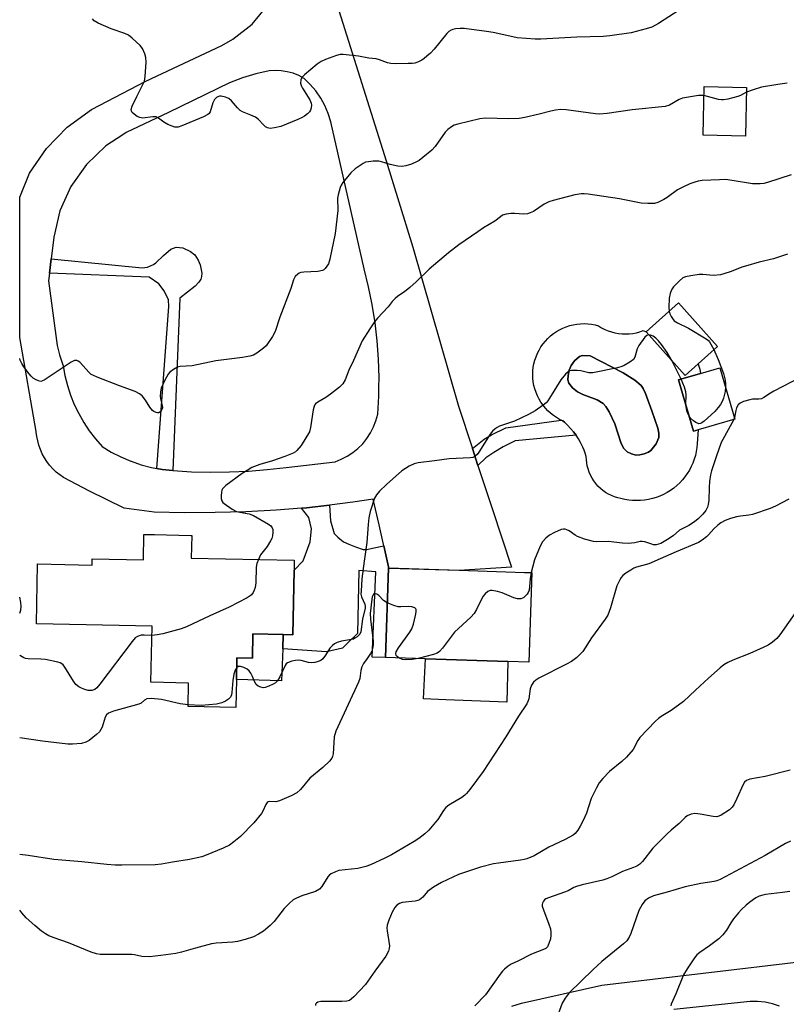
# Model space of a CAD drawing. Units: inches. Extents: x 1315763 to 1321763, y 533447 to 537447.
# Drawn here: x 1315763 to 1315997, y 535600 to 535900 of the extents above; entities that cross this region are included whole.
import ezdxf

# ---------------------------------------------------------------- set-up
doc = ezdxf.new("R2010")
doc.units = ezdxf.units.IN
doc.header["$MEASUREMENT"] = 0
for name, color, linetype in [('BLDG-Footprint', 5, 'Continuous'), ('CULTRL-Pad', 6, 'Continuous'), ('CULTRL-Swimming Pool in Ground', 4, 'Continuous'), ('TRANS-Driveway', 251, 'Continuous'), ('TRANS-Non Street Sidewalk', 7, 'Continuous'), ('TRANS-Road', 130, 'Continuous'), ('Undefined', 1, 'Continuous')]:
    doc.layers.add(name, color=color, linetype=linetype)

msp = doc.modelspace()

# ---------------------------------------------------------------- linework, layer by layer
at = {"layer": 'BLDG-Footprint'}
for points, elevation in [([(1315984.89, 535879.75), (1315984.59, 535864.94), (1315971.63, 535865.21), (1315971.93, 535880.02)], 521.92), ([(1315970.13, 535795.58), (1315966.15, 535792.01), (1315954.24, 535805.28), (1315964.11, 535814.13), (1315976.02, 535800.86)], 518.28), ([(1315970.12, 535775.42), (1315968.74, 535775.01), (1315964.16, 535790.64), (1315970.84, 535792.6), (1315976.75, 535794.33), (1315981.32, 535778.7)], 517.73), ([(1315815.66, 535736.4), (1315847.06, 535735.77), (1315846.99, 535732.71), (1315846.6, 535713.03), (1315843.7, 535713.09), (1315834.48, 535713.28), (1315834.34, 535705.94), (1315829.57, 535706.04), (1315829.43, 535699.37), (1315829.26, 535690.86), (1315814.71, 535691.15), (1315814.85, 535698.31), (1315803.4, 535698.54), (1315803.74, 535715.65), (1315768.5, 535716.35), (1315768.86, 535734.59), (1315785.44, 535734.26), (1315785.47, 535736.13), (1315801.07, 535735.81), (1315801.23, 535743.6), (1315804.45, 535743.53), (1315815.54, 535743.31), (1315815.8, 535743.31)], 519.62), ([(1315919.43, 535731.94), (1315918.55, 535704.7), (1315912.18, 535704.9), (1315887.02, 535705.72), (1315874.84, 535706.11), (1315875.72, 535733.35), (1315875.82, 535733.35), (1315897.31, 535732.66), (1315917.19, 535732.01)], 515.92)]:
    msp.add_lwpolyline(points, close=True, dxfattribs=dict(at, elevation=elevation))
at = {"layer": 'CULTRL-Pad'}
for points in [[(1315843.55, 535708.75), (1315843.21, 535699.01), (1315829.43, 535699.37), (1315829.57, 535706.04), (1315834.34, 535705.94), (1315834.48, 535713.27), (1315843.7, 535713.09)], [(1315912.18, 535704.9), (1315911.78, 535692.53), (1315898.53, 535692.96), (1315893.21, 535693.22), (1315886.42, 535693.55), (1315887.02, 535705.72)]]:
    msp.add_lwpolyline(points, close=True, dxfattribs=at)
for points in [[(1315946.95, 535804.71, 0), (1315948.05, 535804.67, 0), (1315949.15, 535804.71, 0), (1315950.23, 535804.83, 0), (1315951.31, 535805.03, 0), (1315952.37, 535805.31, 0), (1315953.41, 535805.67, 0), (1315954.24, 535805.28, 0), (1315966.15, 535792.01, 0), (1315970.13, 535795.58, 0), (1315970.25, 535795.19, 0), (1315970.59, 535793.9, 0), (1315970.84, 535792.6, 0), (1315964.16, 535790.64, 0), (1315968.74, 535775.01, 0), (1315970.12, 535775.42, 0), (1315969.85, 535771.25, 0), (1315969.74, 535770.04, 0), (1315969.55, 535768.84, 0), (1315969.28, 535767.66, 0), (1315968.93, 535766.49, 0), (1315968.51, 535765.35, 0), (1315968.01, 535764.25, 0), (1315967.44, 535763.17, 0), (1315966.81, 535762.14, 0), (1315966.1, 535761.15, 0), (1315965.33, 535760.21, 0), (1315964.5, 535759.32, 0), (1315963.62, 535758.49, 0), (1315962.68, 535757.71, 0), (1315961.69, 535757.01, 0), (1315960.66, 535756.36, 0), (1315959.59, 535755.79, 0), (1315958.48, 535755.29, 0), (1315957.35, 535754.86, 0), (1315956.18, 535754.51, 0), (1315955, 535754.23, 0), (1315953.8, 535754.04, 0), (1315952.59, 535753.92, 0), (1315951.38, 535753.88, 0), (1315950.16, 535753.93, 0), (1315948.95, 535754.05, 0), (1315947.76, 535754.25, 0), (1315946.6, 535754.53, 0), (1315945.62, 535754.75, 0), (1315944.65, 535755.05, 0), (1315943.71, 535755.42, 0), (1315942.8, 535755.86, 0), (1315941.93, 535756.38, 0), (1315941.1, 535756.97, 0), (1315940.32, 535757.62, 0), (1315939.59, 535758.32, 0), (1315938.93, 535759.08, 0), (1315938.32, 535759.9, 0), (1315937.78, 535760.75, 0), (1315937.32, 535761.65, 0), (1315936.92, 535762.58, 0), (1315936.59, 535763.54, 0), (1315936.35, 535764.53, 0), (1315936.2, 535765.36, 0), (1315936.12, 535766.35, 0), (1315935.95, 535767.34, 0), (1315935.71, 535768.3, 0), (1315935.39, 535769.25, 0), (1315934.99, 535770.17, 0), (1315934.9, 535770.36, 0), (1315934.3, 535771.55, 0), (1315933.64, 535772.7, 0), (1315932.91, 535773.81, 0), (1315932.12, 535774.88, 0), (1315931.26, 535775.89, 0), (1315930.34, 535776.85, 0), (1315929.37, 535777.76, 0), (1315928.91, 535778.15, 0), (1315928.41, 535778.39, 0), (1315927.91, 535778.64, 0), (1315926.95, 535779.2, 0), (1315926.03, 535779.83, 0), (1315925.16, 535780.52, 0), (1315924.34, 535781.28, 0), (1315923.57, 535782.09, 0), (1315922.87, 535782.95, 0), (1315922.23, 535783.87, 0), (1315921.66, 535784.82, 0), (1315921.16, 535785.81, 0), (1315920.73, 535786.84, 0), (1315920.37, 535787.9, 0), (1315920.1, 535788.98, 0), (1315919.9, 535790.07, 0), (1315919.78, 535791.18, 0), (1315919.73, 535792.29, 0), (1315919.77, 535793.4, 0), (1315919.89, 535794.51, 0), (1315920.09, 535795.61, 0), (1315920.37, 535796.69, 0), (1315920.72, 535797.74, 0), (1315921.15, 535798.77, 0), (1315921.65, 535799.77, 0), (1315922.22, 535800.72, 0), (1315922.85, 535801.64, 0), (1315923.56, 535802.5, 0), (1315924.32, 535803.31, 0), (1315925.14, 535804.07, 0), (1315926.01, 535804.76, 0), (1315926.93, 535805.39, 0), (1315927.89, 535805.96, 0), (1315928.89, 535806.45, 0), (1315929.92, 535806.87, 0), (1315930.98, 535807.21, 0), (1315932.06, 535807.48, 0), (1315933.15, 535807.67, 0), (1315934.26, 535807.78, 0), (1315935.37, 535807.81, 0), (1315936.49, 535807.76, 0), (1315937.59, 535807.63, 0), (1315938.69, 535807.42, 0), (1315939.75, 535807.14, 0), (1315940.69, 535806.57, 0), (1315941.67, 535806.07, 0), (1315942.68, 535805.65, 0), (1315943.72, 535805.3, 0), (1315944.78, 535805.02, 0), (1315945.86, 535804.83, 0)], [(1315952.3, 535767.79, 0), (1315953.67, 535768.14, 0), (1315954.96, 535768.69, 0), (1315955.68, 535769.18, 0), (1315957.28, 535771.19, 0), (1315958.12, 535773.1, 0), (1315958.15, 535774.41, 0), (1315957.86, 535775.97, 0), (1315956, 535781.26, 0), (1315954.12, 535786.54, 0), (1315953.38, 535788.06, 0), (1315952.71, 535789, 0), (1315950.81, 535790.61, 0), (1315947.31, 535792.82, 0), (1315937.24, 535798.03, 0), (1315934.8, 535798.14, 0), (1315933.95, 535797.83, 0), (1315932.44, 535796.49, 0), (1315931.41, 535795.08, 0), (1315930.86, 535793.68, 0), (1315930.49, 535791.99, 0), (1315930.43, 535790.7, 0), (1315930.67, 535789.67, 0), (1315931.85, 535788.23, 0), (1315933.32, 535787.02, 0), (1315934.96, 535786.23, 0), (1315939.37, 535784.59, 0), (1315941.16, 535783.51, 0), (1315941.98, 535782.55, 0), (1315943, 535780.95, 0), (1315944.77, 535777.25, 0), (1315946.69, 535771.26, 0), (1315947.47, 535769.79, 0), (1315948.48, 535768.77, 0), (1315949.78, 535768.11, 0), (1315951.13, 535767.71, 0)]]:
    msp.add_polyline3d(points, close=True, dxfattribs=at)
at = {"layer": 'CULTRL-Swimming Pool in Ground'}
msp.add_lwpolyline([(1315952.3, 535767.79), (1315951.13, 535767.71), (1315949.78, 535768.11), (1315948.48, 535768.77), (1315947.47, 535769.79), (1315946.69, 535771.26), (1315944.77, 535777.25), (1315943, 535780.95), (1315941.98, 535782.55), (1315941.16, 535783.51), (1315939.37, 535784.59), (1315934.96, 535786.23), (1315933.32, 535787.02), (1315931.85, 535788.23), (1315930.67, 535789.67), (1315930.43, 535790.7), (1315930.49, 535791.99), (1315930.86, 535793.68), (1315931.41, 535795.08), (1315932.44, 535796.49), (1315933.95, 535797.83), (1315934.8, 535798.14), (1315937.24, 535798.03), (1315947.31, 535792.82), (1315950.81, 535790.61), (1315952.71, 535789), (1315953.38, 535788.06), (1315954.12, 535786.54), (1315956, 535781.26), (1315957.86, 535775.97), (1315958.15, 535774.41), (1315958.12, 535773.1), (1315957.28, 535771.19), (1315955.68, 535769.18), (1315954.96, 535768.69), (1315953.67, 535768.14)], close=True, dxfattribs=at)
at = {"layer": 'TRANS-Driveway'}
for points in [[(1315913.33, 535599.87), (1315916.28, 535600.75), (1315940.81, 535606.22), (1316011.94, 535614.7), (1316008.54, 535612), (1316008.48, 535611.94), (1316000.71, 535597.73)], [(1315994.91, 535599.86), (1315992.75, 535600.6), (1315990.52, 535601.1), (1315988.24, 535601.34), (1315985.96, 535601.32), (1315962.7, 535598.87)]]:
    msp.add_lwpolyline(points, dxfattribs=at)
at = {"layer": 'TRANS-Non Street Sidewalk'}
for points in [[(1315810.04, 535763.04), (1315806.77, 535763.4), (1315805.15, 535763.7), (1315808.83, 535813.03), (1315808.73, 535815.04), (1315807.37, 535817.81), (1315805.79, 535819.94), (1315802.86, 535821.95), (1315772.47, 535823.18), (1315773, 535827.52), (1315800.71, 535824.77), (1315802.36, 535825.03), (1315804.13, 535825.81), (1315804.89, 535826.35), (1315807.21, 535828.57), (1315809.49, 535830.48), (1315811.08, 535831.15), (1315813.15, 535830.86), (1315815.4, 535829.79), (1315816.75, 535828.73), (1315817.79, 535827.13), (1315818.38, 535825.76), (1315818.85, 535823.17), (1315818.84, 535822.17), (1315818.63, 535821.36), (1315817.95, 535820.4), (1315816.82, 535819.24), (1315812.18, 535815.57)], [(1315903.04, 535764.55), (1315901.32, 535769.76), (1315904.93, 535772.65), (1315907.2, 535773.97), (1315911.54, 535776.1), (1315928.41, 535778.39), (1315928.91, 535778.15), (1315929.37, 535777.76), (1315930.34, 535776.85), (1315931.26, 535775.89), (1315932.12, 535774.88), (1315932.91, 535773.81), (1315914.41, 535772.06), (1315910.74, 535770.24), (1315907.84, 535768.54), (1315905.45, 535766.91)], [(1315874.3, 535740.13), (1315875.73, 535733.75), (1315875.82, 535733.35), (1315875.72, 535733.35), (1315874.84, 535706.11), (1315870.77, 535706.22), (1315871.94, 535732.22), (1315866.74, 535732.55), (1315866.29, 535713.42), (1315863.62, 535710.79), (1315861.75, 535708.95), (1315856.87, 535707.84), (1315843.55, 535708.75), (1315843.7, 535713.09), (1315846.6, 535713.03), (1315846.99, 535732.71), (1315849.77, 535735.5), (1315851.93, 535741.3), (1315852.3, 535745.34), (1315851.5, 535748.76), (1315849.25, 535751.54), (1315850.8, 535751.65), (1315857.84, 535752.51), (1315858.08, 535747.75), (1315859.21, 535743.85), (1315860.3, 535742.74), (1315862.08, 535741.36), (1315863.65, 535740.6), (1315865.7, 535739.76), (1315868.09, 535738.99), (1315869.19, 535738.98), (1315870.9, 535739.44)]]:
    msp.add_lwpolyline(points, close=True, dxfattribs=at)
at = {"layer": 'TRANS-Road'}
msp.add_polyline3d([(1315860.14, 535904.87, 0), (1315875.01, 535857.36, 0), (1315883.22, 535831.13, 0), (1315897.08, 535782.62, 0), (1315901.32, 535769.76, 0), (1315903.04, 535764.55, 0), (1315907.44, 535751.22, 0), (1315913.24, 535733.66, 0), (1315897.31, 535732.65, 0), (1315875.82, 535733.35, 0), (1315875.73, 535733.75, 0), (1315874.3, 535740.13, 0), (1315872.88, 535746.51, 0), (1315871.12, 535754.35, 0), (1315864.88, 535753.37, 0), (1315857.84, 535752.51, 0), (1315850.8, 535751.65, 0), (1315849.25, 535751.54, 0), (1315841.53, 535750.95, 0), (1315832.25, 535750.48, 0), (1315822.96, 535750.23, 0), (1315813.66, 535750.2, 0), (1315804.37, 535750.39, 0), (1315795.24, 535751.63, 0), (1315784.69, 535756.75, 0), (1315776.71, 535760.92, 0), (1315775.59, 535761.71, 0), (1315774.52, 535762.59, 0), (1315773.52, 535763.55, 0), (1315772.61, 535764.57, 0), (1315772.5, 535764.7, 0), (1315771.67, 535765.8, 0), (1315770.93, 535766.96, 0), (1315770.27, 535768.18, 0), (1315769.71, 535769.43, 0), (1315769.25, 535770.74, 0), (1315768.88, 535772.06, 0), (1315768.61, 535773.42, 0), (1315768.46, 535774.79, 0), (1315768.44, 535774.95, 0), (1315763.41, 535803.58, 0), (1315763.42, 535846.35, 0), (1315766.41, 535853.63, 0), (1315771.54, 535861.16, 0), (1315777.89, 535867.69, 0), (1315785.27, 535873.03, 0), (1315801.85, 535881.68, 0), (1315824.99, 535892.56, 0), (1315828.37, 535894.43, 0), (1315834.2, 535899.01, 0), (1315838.92, 535904.72, 0)], dxfattribs=at)
msp.add_polyline3d([(1315773, 535827.52, 0), (1315772.47, 535823.18, 0), (1315772.18, 535820.86, 0), (1315774.82, 535801.19, 0), (1315775.5, 535798.34, 0), (1315776.64, 535795, 0), (1315777.19, 535791.96, 0), (1315777.95, 535788.98, 0), (1315778.9, 535786.05, 0), (1315780.04, 535783.19, 0), (1315781.38, 535780.41, 0), (1315782.9, 535777.73, 0), (1315784.6, 535775.16, 0), (1315786.46, 535772.71, 0), (1315788.49, 535770.38, 0), (1315791.3, 535768.68, 0), (1315794.22, 535767.18, 0), (1315797.25, 535765.9, 0), (1315797.33, 535765.87, 0), (1315800.36, 535764.84, 0), (1315803.54, 535764.01, 0), (1315805.15, 535763.7, 0), (1315806.77, 535763.4, 0), (1315810.04, 535763.04, 0), (1315815.79, 535762.69, 0), (1315821.56, 535762.55, 0), (1315827.32, 535762.61, 0), (1315833.08, 535762.87, 0), (1315838.83, 535763.34, 0), (1315844.56, 535764.02, 0), (1315859.49, 535765.73, 0), (1315861.39, 535766.47, 0), (1315863.19, 535767.4, 0), (1315864.89, 535768.51, 0), (1315866.46, 535769.8, 0), (1315867.9, 535771.24, 0), (1315869.17, 535772.81, 0), (1315870.28, 535774.52, 0), (1315871.2, 535776.32, 0), (1315871.94, 535778.22, 0), (1315872.47, 535780.18, 0), (1315872.8, 535785.76, 0), (1315872.84, 535788.4, 0), (1315872.88, 535791.35, 0), (1315872.72, 535796.94, 0), (1315872.32, 535802.52, 0), (1315871.68, 535808.07, 0), (1315870.79, 535813.59, 0), (1315869.67, 535819.07, 0), (1315868.31, 535824.49, 0), (1315858.15, 535869.3, 0), (1315857.39, 535871.81, 0), (1315856.38, 535874.23, 0), (1315855.12, 535876.53, 0), (1315853.64, 535878.7, 0), (1315851.95, 535880.7, 0), (1315850.07, 535882.52, 0), (1315848.43, 535883.39, 0), (1315846.72, 535884.07, 0), (1315844.93, 535884.56, 0), (1315843.11, 535884.86, 0), (1315841.26, 535884.96, 0), (1315839.42, 535884.85, 0), (1315835.3, 535883.9, 0), (1315831.25, 535882.68, 0), (1315827.3, 535881.18, 0), (1315808.71, 535872.18, 0), (1315795.87, 535866.03, 0), (1315794.79, 535865.32, 0), (1315789.63, 535861.95, 0), (1315783.72, 535856.29, 0), (1315779.01, 535849.61, 0), (1315775.67, 535842.15, 0), (1315773.81, 535834.18, 0)], close=True, dxfattribs=at)
at = {"layer": 'Undefined'}
for p, q in [((1315964.93, 535790.87, 518), (1315962.09, 535796.54, 518)), ((1315981.18, 535779.19, 516), (1315980.99, 535778.6, 516))]:
    msp.add_line(p, q, dxfattribs=at)
for points, elevation in [([(1315964.31, 535903.28), (1315958.07, 535899.23), (1315956.01, 535898.15), (1315954.32, 535897.6), (1315949.67, 535896.41), (1315943.22, 535895.49), (1315941.15, 535895.33), (1315933.14, 535895.07), (1315922.18, 535894.48), (1315920.44, 535894.48), (1315914.98, 535894.92), (1315911.81, 535895.55), (1315907.67, 535896.51), (1315905.65, 535896.84), (1315898.84, 535897.68), (1315897.65, 535897.71), (1315896.18, 535897.58), (1315895.33, 535897.38), (1315894.86, 535897.18), (1315894.2, 535896.78), (1315893.58, 535896.25), (1315889.67, 535891.43), (1315888.53, 535890.23), (1315887.5, 535889.28), (1315886.63, 535888.58), (1315885.9, 535888.12), (1315884.87, 535887.6), (1315883.8, 535887.21), (1315882.95, 535887.08), (1315881.78, 535887.04), (1315877.98, 535886.99), (1315876.53, 535887.05), (1315875.44, 535887.3), (1315873.07, 535888.16), (1315872, 535888.46), (1315869.79, 535888.66), (1315866.61, 535889.25), (1315861.94, 535889.83), (1315861.08, 535889.78), (1315859.95, 535889.47), (1315856.58, 535888.29), (1315855.23, 535887.69), (1315854.05, 535886.84), (1315850.19, 535883.61), (1315849.41, 535882.78), (1315849.08, 535882.09), (1315848.99, 535881.11), (1315849.19, 535880.33), (1315849.58, 535879.56), (1315851.77, 535876.01), (1315852.21, 535874.96), (1315852.27, 535874.41), (1315852.21, 535873.59), (1315851.96, 535872.82), (1315851.67, 535872.37), (1315851.09, 535871.77), (1315850.21, 535871.06), (1315849.47, 535870.61), (1315848.14, 535870.01), (1315843, 535867.9), (1315841.07, 535867.44), (1315839.7, 535867.28), (1315838.95, 535867.42), (1315838.29, 535867.81), (1315837.68, 535868.36), (1315836.13, 535870.03), (1315835.21, 535870.71), (1315833.87, 535871.36), (1315831.28, 535872.37), (1315830.59, 535872.75), (1315829.72, 535873.53), (1315827.89, 535875.71), (1315827.12, 535876.42), (1315826.11, 535876.85), (1315824.75, 535877.11), (1315824.23, 535877.1), (1315823.75, 535876.95), (1315823.32, 535876.66), (1315822.78, 535876.08), (1315822.29, 535875.07), (1315821.42, 535872.31), (1315821.13, 535871.86), (1315820.72, 535871.5), (1315819.44, 535870.84), (1315812.82, 535868.06), (1315811.72, 535867.69), (1315811.17, 535867.63), (1315810.65, 535867.69), (1315809.87, 535867.93), (1315808.57, 535868.48), (1315807.33, 535869.15), (1315805.74, 535870.4), (1315805.02, 535870.78), (1315804.49, 535870.86), (1315803.93, 535870.84), (1315800.79, 535870.41), (1315800, 535870.57), (1315799.23, 535870.96), (1315798.26, 535871.61), (1315797.65, 535872.16), (1315797.42, 535872.57), (1315797.4, 535873.04), (1315797.71, 535874.08), (1315799.04, 535877.04), (1315800.96, 535880.65), (1315801.4, 535881.7), (1315801.63, 535883.1), (1315801.9, 535887.45), (1315801.85, 535888.87), (1315801.54, 535890), (1315800.81, 535891.6), (1315800.09, 535892.53), (1315797.71, 535894.81), (1315796.54, 535895.71), (1315795.48, 535896.18), (1315791.31, 535897.58), (1315787.34, 535899.35), (1315786.12, 535900.05), (1315785.55, 535900.65)], 524), ([(1315997.21, 535881.06), (1315994.39, 535880.68), (1315989.43, 535879.83), (1315986.87, 535879.08), (1315984.86, 535878.37)], 522), ([(1315984.86, 535878.37), (1315983.01, 535877.33), (1315982.23, 535877.01), (1315979.19, 535876.2), (1315977.8, 535875.96), (1315977.23, 535875.97), (1315976.36, 535876.12), (1315971.88, 535877.31)], 522), ([(1315971.88, 535877.31), (1315971.07, 535877.35), (1315970.22, 535877.28), (1315965.38, 535876.47), (1315964.33, 535876.07), (1315961.37, 535874.39), (1315960.04, 535873.97), (1315950.05, 535872.98), (1315942.44, 535871.87), (1315940.06, 535871.67), (1315938.88, 535871.7), (1315929.86, 535872.9), (1315928.13, 535873.02), (1315926.7, 535872.86), (1315925.27, 535872.59), (1315921.69, 535871.63), (1315917.36, 535870.61), (1315915.61, 535870.28), (1315912.47, 535870.19), (1315905.32, 535870.36), (1315903.55, 535870.18), (1315896.86, 535868.62), (1315895.75, 535868.24), (1315895, 535867.8), (1315893.83, 535866.92), (1315893.04, 535866.14), (1315889.95, 535861.74), (1315888.95, 535860.68), (1315886.25, 535858.41), (1315885.08, 535857.53), (1315884.33, 535857.1), (1315882.73, 535856.43), (1315881.09, 535855.85), (1315879.98, 535855.67), (1315878.57, 535855.82), (1315876.31, 535856.29), (1315873.67, 535857.13), (1315872.85, 535857.27), (1315871.1, 535857.27), (1315869.64, 535857.15), (1315868.81, 535856.97), (1315868.03, 535856.61), (1315865.6, 535854.96), (1315864.27, 535853.8), (1315861.83, 535850.78), (1315861.37, 535850.03), (1315861.06, 535849.26), (1315860.48, 535847.09), (1315860.28, 535845.99), (1315860.3, 535842.27), (1315859.47, 535835.23), (1315857.94, 535827.5), (1315857.47, 535826.01), (1315857.03, 535825.27), (1315856.5, 535824.61), (1315856.09, 535824.24), (1315855.63, 535823.99), (1315854.28, 535823.73), (1315849.93, 535823.5), (1315849.08, 535823.39), (1315848.56, 535823.22), (1315848.11, 535822.93), (1315847.35, 535822.12), (1315846.81, 535821.11), (1315845.99, 535818.54), (1315842.65, 535809.79), (1315841.28, 535805.38), (1315840.46, 535803.9), (1315838.54, 535801.08), (1315837.73, 535800.3), (1315835.65, 535798.78), (1315834.66, 535798.25), (1315833.57, 535797.91), (1315831.31, 535797.47), (1315823.2, 535796.5), (1315815.96, 535795), (1315812.29, 535794.75), (1315811.5, 535794.5), (1315810.26, 535793.84), (1315809.13, 535793.02), (1315808.59, 535792.38), (1315807.62, 535790.56), (1315806.52, 535788.15), (1315806.25, 535787.04), (1315806.22, 535785.63), (1315806.37, 535784.51), (1315806.8, 535782.91), (1315806.86, 535782.14), (1315806.73, 535781.67), (1315806.49, 535781.25), (1315806.17, 535780.89), (1315805.8, 535780.67), (1315805.38, 535780.64), (1315804.93, 535780.74), (1315804.25, 535781.05), (1315803.85, 535781.36), (1315803.05, 535782.35), (1315801.78, 535784.53), (1315800.69, 535785.77), (1315799.86, 535786.47), (1315798.56, 535787.1), (1315793.84, 535788.82), (1315787.02, 535791.47), (1315785.69, 535792.06), (1315785.2, 535792.35), (1315784.57, 535792.89), (1315781.69, 535796.04), (1315781.25, 535796.37), (1315780.81, 535796.55), (1315780.12, 535796.54), (1315779.13, 535796.08), (1315770.82, 535790.57), (1315770.32, 535790.35), (1315769.82, 535790.23), (1315769.1, 535790.35), (1315768.39, 535790.66), (1315767.48, 535791.23), (1315766.85, 535791.81), (1315766.28, 535792.5), (1315764.69, 535794.66), (1315764.06, 535795.66), (1315763.59, 535796.69), (1315763.41, 535797.19)], 522), ([(1315998.49, 535853.15), (1315991.29, 535850.78), (1315990.13, 535850.49), (1315989, 535850.36), (1315986.72, 535850.39), (1315980.44, 535851.44), (1315978.43, 535851.69), (1315976.66, 535851.67), (1315971.33, 535851.38), (1315970.17, 535851.24), (1315969.11, 535850.95), (1315967.62, 535850.39), (1315965.62, 535849.48), (1315963.87, 535848.55), (1315960.65, 535846.22), (1315959.69, 535845.6), (1315957.87, 535844.74), (1315956.78, 535844.43), (1315954.77, 535844.36), (1315952.76, 535844.5), (1315946.16, 535845.82), (1315936.56, 535847.3), (1315935.42, 535847.4), (1315934.53, 535847.39), (1315932.51, 535847.01), (1315925.97, 535845.3), (1315924.64, 535844.89), (1315923.21, 535844.23), (1315919.92, 535842.02), (1315918.92, 535841.55), (1315918.14, 535841.3), (1315917.04, 535841.18), (1315914.18, 535841.35), (1315913.03, 535841.33), (1315911.61, 535841.15), (1315910.55, 535840.83), (1315909.86, 535840.39), (1315908.18, 535839.03), (1315904.68, 535836.96), (1315902.97, 535835.81), (1315897.16, 535831.77), (1315894.06, 535829.43), (1315888.2, 535824.4), (1315884.24, 535820.59), (1315882.24, 535818.82), (1315880.63, 535817.5), (1315878.61, 535816.14), (1315877.81, 535815.47), (1315876.92, 535814.53), (1315875.65, 535812.88), (1315872.39, 535809.5), (1315871.52, 535808.37), (1315870.04, 535806.23), (1315867.71, 535802.59), (1315865.13, 535796.54), (1315863.66, 535793.66), (1315862.53, 535790.7), (1315861.82, 535789.43), (1315860.81, 535788.44), (1315858.06, 535786.3), (1315856.64, 535785.29), (1315854.21, 535783.84), (1315853.57, 535783.34), (1315853.27, 535782.98), (1315852.97, 535782.31), (1315852.77, 535781.52), (1315852.01, 535776.15), (1315851.67, 535774.8), (1315849.13, 535770.72), (1315847.87, 535769.13), (1315847.44, 535768.75), (1315846.7, 535768.31), (1315844.23, 535767.3), (1315840.38, 535766.04), (1315836.53, 535764.91), (1315834.15, 535763.98), (1315832.67, 535763.11), (1315831.23, 535762.13), (1315826.25, 535758.46), (1315825.23, 535757.49), (1315824.97, 535757.03), (1315824.84, 535756.5), (1315824.74, 535755.38), (1315824.77, 535754.55), (1315824.97, 535753.79), (1315825.29, 535753.36), (1315825.71, 535752.98), (1315828.17, 535751.29), (1315829.47, 535750.61), (1315830.49, 535750.35), (1315833.31, 535749.91), (1315834.59, 535749.39), (1315839.21, 535746.67), (1315839.87, 535746.16), (1315840.34, 535745.55), (1315840.51, 535745.07), (1315840.57, 535744.26), (1315840.46, 535743.16), (1315840.23, 535742.36), (1315839.84, 535741.59), (1315838.76, 535739.88), (1315836.78, 535737.35), (1315836.11, 535735.99)], 520), ([(1315997.38, 535828.95), (1315993.1, 535827.53), (1315988.74, 535826.52), (1315984.53, 535825.34), (1315983.42, 535824.98), (1315980.17, 535823.69), (1315977.99, 535822.96), (1315976.89, 535822.67), (1315974.84, 535822.51), (1315971.58, 535822.75), (1315970.42, 535822.75), (1315967.89, 535822.42), (1315966.24, 535822.07), (1315965.5, 535821.74), (1315964.41, 535820.87), (1315962.6, 535819.06), (1315961.97, 535818.14), (1315961.57, 535817.03), (1315961.3, 535815.58), (1315961.17, 535812.68), (1315961.27, 535811.58)], 518), ([(1315961.27, 535811.58), (1315961.54, 535810.78), (1315961.91, 535810.03), (1315962.34, 535809.33), (1315962.86, 535808.71), (1315963.78, 535808.09), (1315967.14, 535806.42), (1315972.56, 535803.22), (1315973.23, 535802.67), (1315973.58, 535802.24), (1315974.92, 535799.88)], 518), ([(1315955.03, 535804.4), (1315954.44, 535804.23), (1315953.86, 535803.71), (1315952.05, 535801.15), (1315951.51, 535800.15), (1315950.78, 535797.61), (1315950.37, 535796.9), (1315949.32, 535796.02), (1315947.61, 535795.01), (1315946.85, 535794.72), (1315945.51, 535794.38), (1315938.04, 535792.83), (1315936.76, 535792.83), (1315934.36, 535793.41), (1315933.24, 535793.57), (1315931.49, 535793.51), (1315930.94, 535793.38), (1315930.47, 535793.15), (1315929.69, 535792.42), (1315928.29, 535790.65), (1315924.85, 535785.06), (1315924.35, 535784.33), (1315923.77, 535783.67), (1315922.85, 535782.94), (1315920.42, 535781.26), (1315918.39, 535780.08), (1315914.19, 535778.07), (1315909.58, 535776.54), (1315908.88, 535776.21), (1315908.26, 535775.81), (1315907.44, 535775.02), (1315906.72, 535774.12), (1315903.28, 535768.61), (1315902.75, 535767.92), (1315902.13, 535767.41), (1315901.43, 535767.07), (1315900.63, 535766.88), (1315894.25, 535766.6), (1315889.83, 535765.96), (1315884.83, 535765.39), (1315883.56, 535765.1), (1315882.02, 535764.35), (1315879.84, 535762.96), (1315875.2, 535758.85), (1315873.05, 535756.77), (1315872.08, 535755.66), (1315871.55, 535754.65), (1315870.22, 535750.53), (1315869.78, 535748.67), (1315869.54, 535746.65), (1315869.16, 535741.13), (1315868.31, 535735.48), (1315867.69, 535730.06), (1315867.4, 535726.3), (1315867.39, 535725.44), (1315867.5, 535724.61), (1315868.54, 535722.37), (1315868.67, 535721.68), (1315868.66, 535721.15), (1315867.83, 535717.8), (1315867.33, 535713.95), (1315867.02, 535713.23), (1315866.25, 535712.42), (1315865.55, 535711.94), (1315865.08, 535711.73), (1315861.46, 535711.05), (1315860.08, 535710.63), (1315859.32, 535710.27), (1315858.69, 535709.74), (1315857.94, 535708.9), (1315856.58, 535706.78), (1315855.73, 535705.7), (1315855.13, 535705.18), (1315854.38, 535704.83), (1315853.3, 535704.55), (1315852.18, 535704.46), (1315851.35, 535704.6), (1315849.16, 535705.23), (1315848.32, 535705.31), (1315847.46, 535705.22), (1315846.32, 535704.98), (1315845.01, 535704.49), (1315844.61, 535704.15), (1315844.29, 535703.69), (1315842.71, 535700.18), (1315841.96, 535698.96), (1315841.34, 535698.4), (1315840.59, 535697.97), (1315839.26, 535697.34), (1315838.17, 535696.96), (1315837.63, 535696.89), (1315836.84, 535697.04), (1315836.08, 535697.39), (1315835.45, 535697.9), (1315835.02, 535698.61), (1315834.37, 535700.26), (1315833.83, 535701.31), (1315833.32, 535702.01), (1315832.69, 535702.55), (1315831.69, 535703.07), (1315830.67, 535703.4), (1315829.98, 535703.35), (1315829.51, 535703)], 518), ([(1315962.09, 535796.54), (1315960.64, 535799.03), (1315958.94, 535801.44), (1315958.03, 535802.57), (1315957.24, 535803.35), (1315956.39, 535804.02), (1315955.65, 535804.33), (1315955.03, 535804.4)], 518), ([(1315974.92, 535799.88), (1315976.25, 535796.89), (1315977.88, 535792.58), (1315978.31, 535790.56), (1315978.45, 535789.39), (1315978.47, 535788.46)], 518), ([(1315966.37, 535783.12), (1315966.43, 535786.15), (1315966.39, 535787.02), (1315965.97, 535788.42), (1315964.93, 535790.87)], 518), ([(1316004.05, 535792.18), (1316002.82, 535792.02), (1316001.45, 535791.48), (1315993.2, 535787.23), (1315992.16, 535786.64), (1315990.13, 535785.31), (1315989.41, 535784.94), (1315988.62, 535784.75), (1315986.66, 535784.75), (1315985.83, 535784.64), (1315983.95, 535784.06), (1315982.95, 535783.61), (1315982.34, 535783.11), (1315981.78, 535782.12), (1315981.55, 535781.35), (1315981.18, 535779.19)], 516), ([(1315978.47, 535788.46), (1315978.31, 535787.1), (1315977.84, 535785.14), (1315977.43, 535784.1), (1315976.88, 535783.14), (1315976.24, 535782.25), (1315975.17, 535781), (1315971.95, 535778.12), (1315971.27, 535777.63), (1315970.8, 535777.4), (1315970.33, 535777.31), (1315970.09, 535777.34), (1315969.38, 535777.69), (1315968.68, 535778.22), (1315967.81, 535779.03), (1315967.39, 535779.62)], 518), ([(1315967.39, 535779.62), (1315966.97, 535780.48), (1315966.7, 535781.26), (1315966.37, 535783.12)], 518), ([(1315980.99, 535778.6), (1315978.13, 535773.47), (1315977.18, 535771.61), (1315975.57, 535767.24), (1315974.17, 535762.95), (1315973.87, 535761.74), (1315973.58, 535759.7), (1315973.46, 535757.85), (1315973.39, 535754.07), (1315973.21, 535752.68), (1315972.98, 535751.88), (1315972.41, 535750.88), (1315971.51, 535749.78), (1315970.08, 535748.39), (1315968.98, 535747.46), (1315967.26, 535746.32), (1315964.46, 535744.88), (1315962.52, 535743.17), (1315960.78, 535742.03), (1315958.7, 535740.86), (1315958.02, 535740.58), (1315957.32, 535740.44), (1315956.53, 535740.47), (1315956, 535740.58), (1315953.86, 535741.3), (1315953.07, 535741.47), (1315952.43, 535741.43), (1315950.84, 535740.99), (1315948.8, 535740.87), (1315947.04, 535740.92), (1315942.66, 535741.46), (1315939.24, 535741.35), (1315938.2, 535741.42), (1315935.45, 535742.15), (1315933.31, 535742.91), (1315932.6, 535743.33), (1315930.83, 535744.66), (1315930.13, 535745.03), (1315929.63, 535745.17), (1315929.11, 535745.21), (1315928.36, 535745.05), (1315926.36, 535744.18), (1315924.83, 535743.36), (1315923.67, 535742.44), (1315922.66, 535741.37), (1315921.97, 535740.06), (1315920.27, 535735.89), (1315919.28, 535731.94)], 516), ([(1315997.75, 535754.31), (1315993.72, 535752.18), (1315992.09, 535751.51), (1315986.72, 535749.7), (1315985.58, 535749.47), (1315982.98, 535749.2), (1315981.85, 535749), (1315979.93, 535748.41), (1315978.31, 535747.8), (1315977.02, 535747.09), (1315976.14, 535746.43), (1315974.94, 535745.32), (1315973.25, 535743.44), (1315972.65, 535742.86), (1315971.34, 535741.84), (1315970.19, 535741.12), (1315963.39, 535738.33), (1315958.59, 535736.14), (1315955.08, 535734.68), (1315954, 535734.32), (1315951.32, 535733.65), (1315950.55, 535733.31), (1315949.56, 535732.72), (1315948.11, 535731.76), (1315947.22, 535731.05), (1315946.67, 535730.43), (1315946.22, 535729.74), (1315945.71, 535728.76), (1315945.39, 535727.96), (1315943.44, 535721.22), (1315942.63, 535719.03), (1315941.82, 535717.79), (1315937.59, 535712.08), (1315934.98, 535707.96), (1315933.15, 535706.14), (1315931.57, 535704.88), (1315930.03, 535704.04), (1315921.62, 535699.81), (1315920.63, 535699.19), (1315919.99, 535698.59), (1315919.36, 535697.63), (1315918.94, 535696.58), (1315918.49, 535693.55), (1315918.27, 535692.73), (1315917.92, 535691.98), (1315915.34, 535688.26), (1315911.56, 535681.9), (1315904.64, 535671.33), (1315900.58, 535665.9), (1315899.54, 535664.66), (1315898.99, 535664.11), (1315898.11, 535663.44), (1315894.2, 535661.06), (1315893.29, 535660.39), (1315892.54, 535659.49), (1315890.81, 535656.79), (1315890.11, 535655.88), (1315888.04, 535653.5), (1315886.8, 535652.34), (1315885.01, 535650.97), (1315883.58, 535650), (1315876.73, 535646.02), (1315874.68, 535644.93), (1315870.33, 535642.94), (1315868.87, 535642.43), (1315866.42, 535641.84), (1315860.68, 535641.16), (1315859.58, 535640.8), (1315858.29, 535640.18), (1315857.83, 535639.86), (1315857.28, 535639.23), (1315855.5, 535636.32), (1315854.78, 535635.51), (1315853.54, 535634.83), (1315849.32, 535633.47), (1315847.72, 535632.8), (1315846.72, 535632.25), (1315845.63, 535631.3), (1315844.03, 535629.61), (1315840.97, 535625.71), (1315839.72, 535624.44), (1315837.67, 535622.71), (1315836.17, 535621.8), (1315834.61, 535621), (1315832.07, 535620.15), (1315829.77, 535619.55), (1315828.36, 535619.39), (1315823.28, 535619.05), (1315821.85, 535618.81), (1315816.95, 535617.59), (1315812.65, 535616.36), (1315810.93, 535615.95), (1315806.4, 535615.3), (1315802.9, 535614.95), (1315800.65, 535614.96), (1315798.38, 535615.5), (1315797.55, 535615.58), (1315789.13, 535615.59), (1315787.94, 535615.64), (1315786.8, 535615.79), (1315785.17, 535616.31), (1315778.29, 535619.21), (1315773.86, 535620.65), (1315772.25, 535621.34), (1315771.24, 535621.9), (1315770.07, 535622.76), (1315768.01, 535624.41), (1315765.32, 535626.77), (1315764.01, 535628.31), (1315763.4, 535629.15)], 514), ([(1315836.11, 535735.99), (1315835.7, 535734.71), (1315835.5, 535733.57), (1315835.3, 535728.84), (1315835.13, 535727.39), (1315834.87, 535726.59), (1315834.5, 535725.85), (1315834.02, 535725.19), (1315833.61, 535724.84), (1315832.67, 535724.27), (1315827.25, 535721.47), (1315821.31, 535718.8), (1315814.2, 535715.4), (1315812.56, 535714.86), (1315806.97, 535713.34), (1315805.29, 535713), (1315803.68, 535712.84)], 520), ([(1315919.28, 535731.94), (1315918.92, 535730.02), (1315918.78, 535727.72), (1315918.6, 535726.63), (1315918.33, 535725.9), (1315918.02, 535725.43), (1315917.05, 535724.42), (1315916.6, 535724.12), (1315916.12, 535723.94), (1315915.09, 535723.94), (1315913.97, 535724.28), (1315910.37, 535725.78), (1315908.97, 535726.25), (1315907.31, 535726.52), (1315906.78, 535726.48), (1315906.05, 535726.18), (1315905.18, 535725.54), (1315904.48, 535724.67), (1315902.63, 535720.69), (1315901.88, 535719.46), (1315900.86, 535718.41), (1315895.91, 535713.77), (1315892.2, 535708.95), (1315891.26, 535707.89), (1315890.57, 535707.42), (1315889.52, 535706.99), (1315884.83, 535705.79)], 516), ([(1315875.38, 535722.78), (1315874.25, 535723.43), (1315872.79, 535724.97), (1315872.22, 535725.39), (1315871.83, 535725.53), (1315871.47, 535725.53), (1315871.31, 535725.47), (1315871.08, 535725.22), (1315870.84, 535724.61), (1315870.68, 535723.82), (1315870.22, 535719.49), (1315870.33, 535717.75), (1315871.11, 535711.05), (1315871.12, 535709.98), (1315870.93, 535708.85), (1315870.65, 535708.05), (1315870.25, 535707.29), (1315869.32, 535705.83), (1315868.17, 535704.25), (1315867.64, 535703.25), (1315867.3, 535702.17), (1315866.99, 535699.69), (1315866.65, 535698.58), (1315859.7, 535683.69), (1315859.22, 535681.9), (1315858.9, 535676.73), (1315858.73, 535675.89), (1315858.5, 535675.39), (1315857.8, 535674.54), (1315855.72, 535672.57), (1315851.82, 535669.32), (1315848.92, 535665.83), (1315847.88, 535664.86), (1315846.07, 535663.91), (1315842.57, 535662.38), (1315841.47, 535662.15), (1315839.58, 535662.19), (1315839.14, 535662.11), (1315838.8, 535661.93), (1315838.35, 535661.36), (1315837.49, 535659.32), (1315837.07, 535658.58), (1315834.78, 535655.69), (1315830.67, 535651.53), (1315828.67, 535649.92), (1315827.28, 535648.94), (1315825.44, 535648.03), (1315820.24, 535645.84), (1315818.85, 535645.35), (1315815.1, 535644.55), (1315809.94, 535643.75), (1315806.6, 535643.14), (1315804.71, 535642.92), (1315794.56, 535642.8), (1315792.53, 535642.84), (1315789.97, 535643.02), (1315782.36, 535643.86), (1315773.75, 535644.52), (1315766.03, 535645.73), (1315763.4, 535646.03)], 516), ([(1315878.95, 535705.98), (1315878.39, 535706.39), (1315878.13, 535706.74), (1315878.01, 535707.29), (1315878.13, 535707.78), (1315878.83, 535709.02), (1315882.32, 535713.86), (1315882.92, 535714.86), (1315883.38, 535716.24), (1315884, 535718.85), (1315884.2, 535719.97), (1315884.18, 535720.7), (1315884.1, 535720.9), (1315883.79, 535721.18), (1315882.86, 535721.51), (1315881.76, 535721.63), (1315879.54, 535721.51), (1315878.72, 535721.58), (1315877.36, 535721.98), (1315875.38, 535722.78)], 516), ([(1316000.29, 535720.53), (1315995, 535713.03), (1315994.08, 535711.93), (1315992.82, 535710.8), (1315991.48, 535709.9), (1315989.97, 535709.11), (1315985.86, 535707.29), (1315980.69, 535705.25), (1315979.18, 535704.54), (1315977.98, 535703.81), (1315976.84, 535702.94), (1315973.26, 535699.8), (1315969.3, 535696.18), (1315965.64, 535692.69), (1315961.91, 535689.99), (1315958.87, 535688.15), (1315958.02, 535687.48), (1315957.16, 535686.65), (1315952.38, 535681.7), (1315951.77, 535680.8), (1315950.28, 535678.1), (1315948.28, 535675.72), (1315946.84, 535674.37), (1315943.15, 535671.37), (1315941.11, 535669.27), (1315939.99, 535667.93), (1315939.1, 535666.39), (1315937.52, 535663.17), (1315936.06, 535658.66), (1315935.13, 535656.46), (1315934.21, 535654.69), (1315933.42, 535653.45), (1315932.69, 535652.52), (1315932.06, 535651.98), (1315929.65, 535650.6), (1315924.62, 535648.33), (1315920.13, 535645.68), (1315917.93, 535644.75), (1315917.08, 535644.51), (1315915.97, 535644.31), (1315909.27, 535643.48), (1315907.81, 535643.23), (1315903.85, 535642.18), (1315897.06, 535639.97), (1315891.96, 535637.58), (1315889.51, 535636.12), (1315887.69, 535634.81), (1315886.21, 535633.06), (1315885.22, 535632.29), (1315884.74, 535632.08), (1315883.93, 535631.9), (1315879.93, 535631.41), (1315879.1, 535631.16), (1315878.31, 535630.67), (1315877.65, 535629.89), (1315876.86, 535628.46), (1315875.87, 535626.11), (1315875.36, 535624.51), (1315875.3, 535623.68), (1315875.37, 535622.83), (1315876.07, 535618.25), (1315876.01, 535617.42), (1315875.76, 535616.61), (1315874.99, 535615.1), (1315871.58, 535610.56), (1315868.8, 535606.49), (1315865.17, 535602.67), (1315864.54, 535602.09), (1315863.85, 535601.64), (1315863.05, 535601.43), (1315861.6, 535601.32), (1315858.34, 535601.25), (1315855.15, 535601.33), (1315854.19, 535601.07), (1315853.81, 535600.83), (1315853.57, 535600.51), (1315853.53, 535600.08)], 512), ([(1315884.83, 535705.79), (1315882.97, 535705.49), (1315880.93, 535705.37), (1315880.08, 535705.49), (1315878.95, 535705.98)], 516), ([(1315829.51, 535703), (1315829.06, 535702.27), (1315828.66, 535700.97), (1315828.37, 535699.08), (1315828.03, 535695.47), (1315827.89, 535694.69), (1315827.61, 535694), (1315827.04, 535693.42), (1315826.06, 535692.8), (1315825, 535692.29), (1315824.17, 535692.05), (1315823.32, 535691.92), (1315818.73, 535691.48), (1315814.72, 535691.71)], 518), ([(1315814.72, 535691.71), (1315812.33, 535692.01), (1315806.64, 535693.31), (1315803.48, 535693.57), (1315802.12, 535693.46), (1315801.41, 535693.12), (1315800.4, 535692.23), (1315799.66, 535691.88), (1315791.96, 535689.77), (1315790.49, 535689.11), (1315789.88, 535688.58), (1315789.45, 535687.89), (1315788.49, 535684.91), (1315788.16, 535684.14), (1315787.67, 535683.46), (1315786.83, 535682.68), (1315784.55, 535680.85), (1315783.58, 535680.26), (1315782.18, 535679.91), (1315779.53, 535679.65), (1315778.05, 535679.74), (1315770.33, 535680.62), (1315763.4, 535681.58)], 518), ([(1315998.18, 535671.75), (1315990.49, 535669.81), (1315985.9, 535668.99), (1315984.85, 535668.63), (1315984.28, 535668.16), (1315983.81, 535667.45), (1315981.91, 535663.11), (1315980.99, 535661.25), (1315980.5, 535660.53), (1315979.67, 535659.73), (1315977.18, 535658.08), (1315976.4, 535657.71), (1315975.85, 535657.58), (1315974.72, 535657.62), (1315970.75, 535658.34), (1315969.08, 535658.53), (1315968.02, 535658.39), (1315966.82, 535657.84), (1315966.16, 535657.32), (1315964.31, 535655.56), (1315961.89, 535653.54), (1315960.63, 535652.34), (1315956.35, 535648.02), (1315953.16, 535643.9), (1315952.32, 535643.18), (1315951.41, 535642.55), (1315950.42, 535642.07), (1315947.05, 535640.9), (1315943.8, 535639.24), (1315942.34, 535638.62), (1315941.03, 535638.22), (1315934.79, 535636.8), (1315933.06, 535636.33), (1315932.27, 535636.01), (1315930.49, 535635.04), (1315929.4, 535634.55), (1315924.49, 535632.92), (1315923.73, 535632.56), (1315923.29, 535632.25), (1315922.98, 535631.9), (1315922.67, 535631.27), (1315922.58, 535630.81), (1315922.62, 535630.29), (1315922.96, 535629.21), (1315924.67, 535624.83), (1315925.09, 535623.41), (1315925.28, 535622.3), (1315925.28, 535621.5), (1315925.08, 535620.37), (1315924.67, 535618.99), (1315924.21, 535617.99), (1315923.67, 535617.46), (1315923, 535617.09), (1315919.31, 535615.74), (1315915.2, 535613.6), (1315913.18, 535612.63), (1315912.22, 535612.04), (1315911.09, 535611.13), (1315910.48, 535610.51), (1315909.77, 535609.59), (1315905.31, 535603.28), (1315902.12, 535600.02)], 510), ([(1315998.22, 535650.17), (1315996.77, 535649.47), (1315990.49, 535645.76), (1315976.79, 535638.45), (1315975.82, 535638.06), (1315975.04, 535637.86), (1315970.89, 535637.28), (1315966.13, 535636.25), (1315960.68, 535634.6), (1315956.53, 535633.49), (1315954.96, 535632.78), (1315953.91, 535631.93), (1315953.02, 535630.86), (1315952, 535629.06), (1315949.57, 535621.96), (1315949.09, 535620.88), (1315948.37, 535619.79), (1315947.38, 535618.84), (1315940.77, 535613.52), (1315938.17, 535611.08), (1315930.85, 535603.89), (1315929.62, 535602.3), (1315928.73, 535600.82), (1315926.78, 535595.55)], 508), ([(1315998.05, 535634.82), (1315995.86, 535634.45), (1315990.64, 535633.9), (1315989.79, 535633.73), (1315988.71, 535633.38), (1315987.72, 535632.85), (1315985.88, 535631.56), (1315984.78, 535630.68), (1315983.34, 535629.33), (1315982.37, 535628.3), (1315980.92, 535626.44), (1315980.08, 535625.22), (1315978.76, 535622.99), (1315977.68, 535621.61), (1315976.37, 535620.42), (1315973.61, 535618.2), (1315970.62, 535616.24), (1315969.73, 535615.48), (1315968.96, 535614.62), (1315966.73, 535611.27), (1315965.63, 535609.41), (1315963.35, 535603.59), (1315961.9, 535600.51), (1315961.76, 535599.99)], 506)]:
    msp.add_lwpolyline(points, dxfattribs=dict(at, elevation=elevation))
for points in [[(1315763.41, 535719.64, 520), (1315763.7, 535720.56, 520), (1315763.86, 535721.68, 520), (1315763.75, 535722.81, 520), (1315763.41, 535724.44, 520)], [(1315803.68, 535712.84, 520), (1315801.28, 535712.92, 520), (1315800.43, 535712.85, 520), (1315799.34, 535712.49, 520), (1315798.61, 535712.04, 520), (1315797.62, 535710.98, 520), (1315787.84, 535697.95, 520), (1315786.9, 535696.82, 520), (1315786.26, 535696.33, 520), (1315785.33, 535696.03, 520), (1315784.28, 535696.06, 520), (1315783.26, 535696.32, 520), (1315782.22, 535696.72, 520), (1315781.44, 535697.12, 520), (1315780.47, 535697.91, 520), (1315779.77, 535698.84, 520), (1315777.16, 535703.14, 520), (1315776.64, 535703.82, 520), (1315776.24, 535704.19, 520), (1315775.77, 535704.45, 520), (1315774.98, 535704.71, 520), (1315771.31, 535705.48, 520), (1315769.85, 535705.61, 520), (1315765.99, 535705.64, 520), (1315765.15, 535705.8, 520), (1315764.64, 535706.01, 520), (1315763.67, 535706.61, 520), (1315763.4, 535706.81, 520)]]:
    msp.add_polyline3d(points, dxfattribs=at)

doc.saveas('drawing.dxf')
